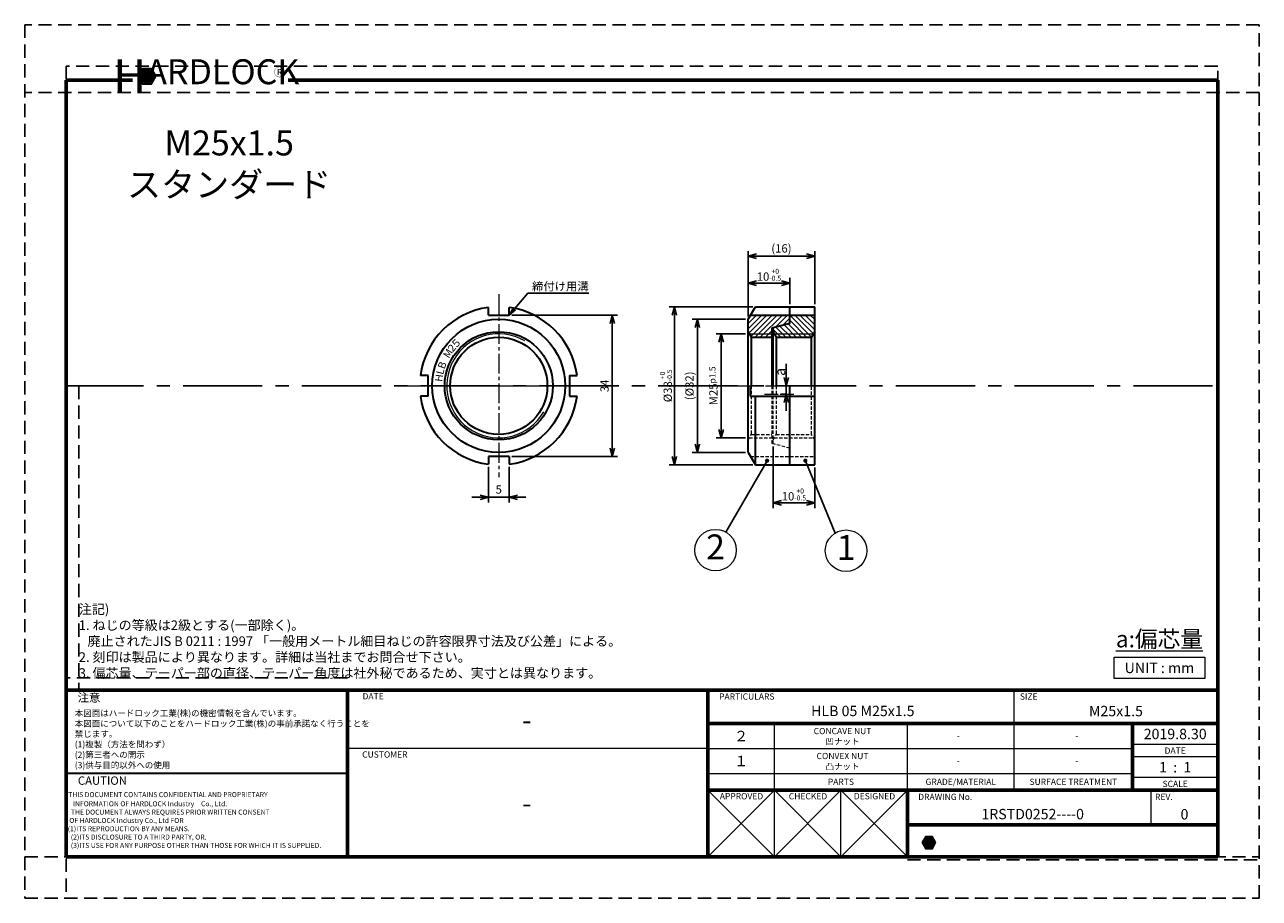
# Model space of a CAD drawing. Units: millimetres. Extents: x 0 to 297, y 0 to 210.
import ezdxf
from ezdxf.enums import TextEntityAlignment as Align

# ---------------------------------------------------------------- set-up
doc = ezdxf.new("R2010")
doc.units = ezdxf.units.MM
doc.header["$MEASUREMENT"] = 0
doc.linetypes.add('CENTER2', pattern=[28.575, 19.05, -3.175, 3.175, -3.175])
doc.linetypes.add('HIDDEN2', pattern=[4.7625, 3.175, -1.5875])
for name, color, linetype, lineweight in [('中心線', 1, 'CENTER2', 9), ('外形線', 3, 'Continuous', 30), ('寸法線', 2, 'Continuous', 13), ('文字', 7, 'Continuous', 30), ('枠線', 4, 'Continuous', 60), ('細線', 1, 'Continuous', 9)]:
    doc.layers.add(name, color=color, linetype=linetype, lineweight=lineweight)
doc.layers.add('補助線', color=7, linetype='HIDDEN2', plot=False)
doc.dimstyles.new('ISO-25', dxfattribs={"dimtxt": 2, "dimasz": 2, "dimexe": 1.25, "dimexo": 0.625, "dimtad": 1, "dimdsep": 46, "dimtxsty": 'Standard', "dimblk": 'OPEN30', "dimcen": 2.5, "dimadec": 0, "dimazin": 0, "dimtfac": 1, "dimtmove": 0, "dimatfit": 3, "dimldrblk": 'OPEN30', "dimfxl": 1, "dimarcsym": 0})

# ---------------------------------------------------------------- blocks, each defined once
blk = doc.blocks.new('_Open30')
at = {"color": 0, "linetype": 'ByBlock', "lineweight": -2}
for p, q in [((-1, 0.27), (0, 0)), ((0, 0), (-1, -0.27)), ((0, 0), (-1, 0))]:
    blk.add_line(p, q, dxfattribs=at)
blk = doc.blocks.new('*D167')
at = {"layer": 'Defpoints', "color": 0}
for p in [(183.22, 123.19), (183.57, 123.19), (183.57, 121.19)]:
    blk.add_point(p, dxfattribs=at)
at = {"layer": '寸法線', "color": 0, "lineweight": -2}
for p, q in [((183.22, 121.19), (183.22, 128.44)), ((183.22, 125.19), (183.22, 127.19)), ((182.94, 123.19), (181.97, 123.19)), ((183.22, 121.19), (183.22, 123.19)), ((182.94, 121.19), (181.97, 121.19)), ((183.22, 119.19), (183.22, 117.19))]:
    blk.add_line(p, q, dxfattribs=at)
at = {"layer": '寸法線', "color": 0, "lineweight": -2, "xscale": 2, "yscale": 2, "zscale": 2}
for p, rotation in [((183.22, 123.19), 270), ((183.22, 121.19), 90)]:
    blk.add_blockref('_Open30', p, dxfattribs=dict(at, rotation=rotation))
blk = doc.blocks.new('*D168')
at = {"layer": 'Defpoints', "color": 0}
for p in [(180.04, 109.27), (190.04, 104.19), (190.04, 95.05)]:
    blk.add_point(p, dxfattribs=at)
at = {"layer": '寸法線', "color": 0, "lineweight": -2}
for p, q in [((180.04, 108.64), (180.04, 93.8)), ((190.04, 103.57), (190.04, 93.8)), ((182.04, 95.05), (188.04, 95.05))]:
    blk.add_line(p, q, dxfattribs=at)
at = {"layer": '寸法線', "color": 0, "lineweight": -2, "xscale": 2, "yscale": 2, "zscale": 2, "rotation": 180}
blk.add_blockref('_Open30', (180.04, 95.05), dxfattribs=at)
at = {"layer": '寸法線', "color": 0, "lineweight": -2, "xscale": 2, "yscale": 2, "zscale": 2}
blk.add_blockref('_Open30', (190.04, 95.05), dxfattribs=at)
at = {"layer": '寸法線', "color": 0, "insert": (185.04, 97.07), "char_height": 2, "attachment_point": 5}
blk.add_mtext('10{\\H1.200000;\\S+0^ -0.5;}', dxfattribs=at)
blk = doc.blocks.new('*D169')
at = {"layer": 'Defpoints', "color": 0}
for p in [(174.04, 135.69), (167.56, 110.69), (174.04, 110.69)]:
    blk.add_point(p, dxfattribs=at)
at = {"layer": '寸法線', "color": 0, "lineweight": -2}
for p, q in [((173.41, 135.69), (166.31, 135.69)), ((167.56, 133.69), (167.56, 112.69)), ((173.41, 110.69), (166.31, 110.69))]:
    blk.add_line(p, q, dxfattribs=at)
at = {"layer": '寸法線', "color": 0, "lineweight": -2, "xscale": 2, "yscale": 2, "zscale": 2}
for p, rotation in [((167.56, 135.69), 90), ((167.56, 110.69), 270)]:
    blk.add_blockref('_Open30', p, dxfattribs=dict(at, rotation=rotation))
at = {"layer": '寸法線', "color": 0, "linetype": 'Continuous', "insert": (165.68, 123.19), "char_height": 2, "attachment_point": 5, "rotation": 90}
blk.add_mtext('M25{\\H0.75x;p1.5}', dxfattribs=at)
blk = doc.blocks.new('*D170')
at = {"layer": 'Defpoints', "color": 0}
for p in [(174.04, 139.19), (161.82, 107.19), (174.04, 107.19)]:
    blk.add_point(p, dxfattribs=at)
at = {"layer": '寸法線', "color": 0, "lineweight": -2}
for p, q in [((173.41, 139.19), (160.57, 139.19)), ((161.82, 137.19), (161.82, 109.19)), ((173.41, 107.19), (160.57, 107.19))]:
    blk.add_line(p, q, dxfattribs=at)
at = {"layer": '寸法線', "color": 0, "lineweight": -2, "xscale": 2, "yscale": 2, "zscale": 2}
for p, rotation in [((161.82, 139.19), 90), ((161.82, 107.19), 270)]:
    blk.add_blockref('_Open30', p, dxfattribs=dict(at, rotation=rotation))
at = {"layer": '寸法線', "color": 0, "insert": (160.19, 123.19), "char_height": 2, "attachment_point": 5, "rotation": 90}
blk.add_mtext('(%%c32)', dxfattribs=at)
blk = doc.blocks.new('*D179')
at = {"layer": 'Defpoints', "color": 0}
for p in [(184.04, 147.87), (184.04, 142.19), (174.04, 139.19)]:
    blk.add_point(p, dxfattribs=at)
at = {"layer": '寸法線', "color": 0, "lineweight": -2}
for p, q in [((174.04, 139.82), (174.04, 149.12)), ((184.04, 142.82), (184.04, 149.12)), ((176.04, 147.87), (182.04, 147.87))]:
    blk.add_line(p, q, dxfattribs=at)
at = {"layer": '寸法線', "color": 0, "lineweight": -2, "xscale": 2, "yscale": 2, "zscale": 2, "rotation": 180}
blk.add_blockref('_Open30', (174.04, 147.87), dxfattribs=at)
at = {"layer": '寸法線', "color": 0, "lineweight": -2, "xscale": 2, "yscale": 2, "zscale": 2}
blk.add_blockref('_Open30', (184.04, 147.87), dxfattribs=at)
at = {"layer": '寸法線', "color": 0, "insert": (179.04, 149.89), "char_height": 2, "attachment_point": 5}
blk.add_mtext('10{\\H1.200000;\\S+0^ -0.5;}', dxfattribs=at)
blk = doc.blocks.new('*D180')
at = {"layer": 'Defpoints', "color": 0}
for p in [(190.04, 154.35), (190.04, 142.19), (174.04, 139.19)]:
    blk.add_point(p, dxfattribs=at)
at = {"layer": '寸法線', "color": 0, "lineweight": -2}
for p, q in [((174.04, 139.82), (174.04, 155.6)), ((190.04, 142.82), (190.04, 155.6)), ((176.04, 154.35), (188.04, 154.35))]:
    blk.add_line(p, q, dxfattribs=at)
at = {"layer": '寸法線', "color": 0, "lineweight": -2, "xscale": 2, "yscale": 2, "zscale": 2, "rotation": 180}
blk.add_blockref('_Open30', (174.04, 154.35), dxfattribs=at)
at = {"layer": '寸法線', "color": 0, "lineweight": -2, "xscale": 2, "yscale": 2, "zscale": 2}
blk.add_blockref('_Open30', (190.04, 154.35), dxfattribs=at)
at = {"layer": '寸法線', "color": 0, "insert": (182.04, 155.97), "char_height": 2, "attachment_point": 5}
blk.add_mtext('(16)', dxfattribs=at)
blk = doc.blocks.new('*D181')
at = {"layer": 'Defpoints', "color": 0}
for p in [(116.54, 140.19), (116.54, 106.19), (141.36, 106.19)]:
    blk.add_point(p, dxfattribs=at)
at = {"layer": '寸法線', "color": 0, "lineweight": -2}
for p, q in [((117.16, 140.19), (142.61, 140.19)), ((141.36, 138.19), (141.36, 108.19)), ((117.16, 106.19), (142.61, 106.19))]:
    blk.add_line(p, q, dxfattribs=at)
at = {"layer": '寸法線', "color": 0, "lineweight": -2, "xscale": 2, "yscale": 2, "zscale": 2}
for p, rotation in [((141.36, 140.19), 90), ((141.36, 106.19), 270)]:
    blk.add_blockref('_Open30', p, dxfattribs=dict(at, rotation=rotation))
at = {"layer": '寸法線', "color": 0, "insert": (139.74, 123.19), "char_height": 2, "attachment_point": 5, "rotation": 90}
blk.add_mtext('34', dxfattribs=at)
blk = doc.blocks.new('*D182')
at = {"layer": 'Defpoints', "color": 0}
for p in [(111.54, 104.36), (116.54, 104.36), (116.54, 96.39)]:
    blk.add_point(p, dxfattribs=at)
at = {"layer": '寸法線', "color": 0, "lineweight": -2}
for p, q in [((111.54, 103.73), (111.54, 95.14)), ((116.54, 103.73), (116.54, 95.14)), ((109.54, 96.39), (107.54, 96.39)), ((111.54, 96.39), (116.54, 96.39)), ((118.54, 96.39), (120.54, 96.39))]:
    blk.add_line(p, q, dxfattribs=at)
at = {"layer": '寸法線', "color": 0, "lineweight": -2, "xscale": 2, "yscale": 2, "zscale": 2}
blk.add_blockref('_Open30', (111.54, 96.39), dxfattribs=at)
at = {"layer": '寸法線', "color": 0, "lineweight": -2, "xscale": 2, "yscale": 2, "zscale": 2, "rotation": 180}
blk.add_blockref('_Open30', (116.54, 96.39), dxfattribs=at)
at = {"layer": '寸法線', "color": 0, "insert": (114.04, 98.02), "char_height": 2, "attachment_point": 5}
blk.add_mtext('5', dxfattribs=at)
blk = doc.blocks.new('*D183')
at = {"layer": 'Defpoints', "color": 0}
for p in [(175.77, 142.19), (156.29, 104.19), (175.77, 104.19)]:
    blk.add_point(p, dxfattribs=at)
at = {"layer": '寸法線', "color": 0, "lineweight": -2}
for p, q in [((175.14, 142.19), (155.04, 142.19)), ((156.29, 140.19), (156.29, 106.19)), ((175.14, 104.19), (155.04, 104.19))]:
    blk.add_line(p, q, dxfattribs=at)
at = {"layer": '寸法線', "color": 0, "lineweight": -2, "xscale": 2, "yscale": 2, "zscale": 2}
for p, rotation in [((156.29, 142.19), 90), ((156.29, 104.19), 270)]:
    blk.add_blockref('_Open30', p, dxfattribs=dict(at, rotation=rotation))
at = {"layer": '寸法線', "color": 0, "insert": (154.26, 123.19), "char_height": 2, "attachment_point": 5, "rotation": 90}
blk.add_mtext('%%C38{\\H1.200000;\\S+0^ -0.5;}', dxfattribs=at)

msp = doc.modelspace()

# ---------------------------------------------------------------- hatches: boundary and pattern name
at = {"layer": '寸法線'}
for color, points in [(7, [(31.529, 197.593), (30.479, 199.413), (28.378, 199.413), (27.327, 197.593), (28.378, 195.774), (30.479, 195.774)]), (1, [(30.928, 197.593, 1), (27.928, 197.593, 1)]), (7, [(219.211, 13.384), (218.371, 14.839), (216.69, 14.839), (215.85, 13.384), (216.69, 11.928), (218.371, 11.928)]), (1, [(218.731, 13.384, 1), (216.331, 13.384, 1)])]:
    msp.add_hatch(color=color, dxfattribs=at).paths.add_polyline_path(points)
at = {"layer": '細線'}
h = msp.add_hatch(dxfattribs=at)
h.set_pattern_fill('ANSI31', scale=7, style=0)
h.paths.add_polyline_path([(179.737, 135.694), (179.737, 137.042), (184.037, 138.194), (184.037, 140.194), (174.614, 140.194), (174.037, 139.194), (174.037, 136.194), (174.325, 135.694)])
h.paths.add_polyline_path([(179.737, 134.882), (179.737, 135.694), (174.325, 135.694), (174.794, 134.882)])
h = msp.add_hatch(dxfattribs=at)
h.set_pattern_fill('ANSI31', scale=7, angle=90, style=0)
h.paths.add_polyline_path([(190.037, 136.194), (190.037, 140.194), (184.037, 140.194), (184.037, 138.194), (180.037, 137.122), (180.037, 136.194), (180.325, 135.694), (189.748, 135.694)])
h.paths.add_polyline_path([(189.279, 134.882), (189.748, 135.694), (180.325, 135.694), (180.794, 134.882)])

# ---------------------------------------------------------------- linework, layer by layer
at = {"layer": '中心線', "color": 7, "ltscale": 0.25}
for p, q in [((114.037, 145.194), (114.037, 101.194)), ((92.037, 123.194), (136.037, 123.194)), ((171.037, 123.194), (193.037, 123.194))]:
    msp.add_line(p, q, dxfattribs=at)
at = {"layer": '中心線', "color": 7}
msp.add_line((174.287, 123.194), (174.287, 123.194), dxfattribs=at)
at = {"layer": '中心線', "color": 7, "ltscale": 0.17}
msp.add_line((177.986, 121.194), (185.028, 121.194), dxfattribs=at)
at = {"layer": '外形線', "color": 7}
for p, q in [((111.537, 140.194), (111.537, 142.029)), ((111.537, 140.194), (116.537, 140.194)), ((116.537, 140.194), (116.537, 142.029)), ((174.037, 139.194), (175.769, 142.194)), ((174.614, 140.194), (190.037, 140.194)), ((175.769, 142.194), (190.037, 142.194)), ((184.037, 138.194), (184.037, 142.194)), ((190.037, 104.194), (190.037, 142.194)), ((174.037, 107.194), (174.037, 139.194)), ((184.037, 138.194), (179.737, 137.042)), ((179.737, 137.042), (179.737, 123.194)), ((180.037, 123.194), (180.037, 137.122)), ((174.037, 136.194), (174.794, 134.882)), ((174.794, 134.882), (179.737, 134.882)), ((174.794, 134.882), (174.794, 123.194)), ((180.037, 136.194), (180.794, 134.882)), ((180.794, 134.882), (180.794, 123.194)), ((180.794, 134.882), (189.279, 134.882)), ((190.037, 136.194), (189.279, 134.882)), ((189.279, 123.194), (189.279, 134.882)), ((97.037, 125.694), (95.202, 125.694)), ((97.037, 120.694), (97.037, 125.694)), ((131.037, 125.694), (131.037, 120.694)), ((131.037, 125.694), (132.871, 125.694)), ((174.49, 123.194), (174.49, 120.694)), ((184.037, 104.194), (184.037, 123.194)), ((97.037, 120.694), (95.202, 120.694)), ((131.037, 120.694), (132.871, 120.694)), ((174.49, 120.694), (190.037, 120.694)), ((175.769, 104.194), (175.769, 120.694)), ((174.037, 107.194), (175.769, 104.194)), ((116.537, 106.194), (111.537, 106.194)), ((111.537, 106.194), (111.537, 104.359)), ((116.537, 106.194), (116.537, 104.359)), ((175.769, 104.194), (190.037, 104.194)), ((77.554, 30), (10, 30))]:
    msp.add_line(p, q, dxfattribs=at)
for centre, radius in [((114.037, 123.194), 16), ((114.037, 123.194), 13), ((114.037, 123.194), 11.688), ((174.037, 123.194), 0), ((184.037, 123.194), 0)]:
    msp.add_circle(centre, radius, dxfattribs=at)
for start, end in [(97.56084, 172.43916), (7.56084, 82.43916), (187.56084, 262.43916), (277.56084, 352.43916)]:
    msp.add_arc((114.037, 123.194), 19, start, end, dxfattribs=at)
at = {"layer": '寸法線', "color": 7}
for p, q in [((164.345, 30), (164.345, 41.999)), ((180.345, 10), (180.345, 41.999)), ((212.345, 25.999), (212.345, 41.999)), ((164.345, 36), (266.523, 36)), ((287, 36.999), (266.523, 36.999)), ((287, 33.999), (266.523, 33.999)), ((164.345, 30), (266.523, 30)), ((287, 28.999), (266.523, 28.999)), ((164.345, 10), (180.345, 26)), ((180.345, 10), (164.345, 25.999)), ((180.345, 26), (196.345, 10)), ((196.345, 25.999), (180.345, 10)), ((196.345, 10), (196.345, 25.999)), ((196.345, 10), (212.345, 25.999)), ((212.345, 10), (196.345, 25.999))]:
    msp.add_line(p, q, dxfattribs=at)
at = {"layer": '寸法線', "color": 7, "lineweight": 30, "true_color": 0xfcfcfc}
msp.add_lwpolyline([(27.327, 197.593), (28.378, 195.774), (30.479, 195.774), (31.529, 197.593), (30.479, 199.413), (28.378, 199.413)], close=True, dxfattribs=at)
at = {"layer": '寸法線', "color": 7}
msp.add_lwpolyline([(262.099, 57.93), (283.867, 57.93), (283.867, 52.834), (262.099, 52.834)], close=True, dxfattribs=at)
at = {"layer": '寸法線', "color": 7, "lineweight": 20, "true_color": 0xfcfcfc}
msp.add_lwpolyline([(215.85, 13.384), (216.69, 11.928), (218.371, 11.928), (219.211, 13.384), (218.371, 14.839), (216.69, 14.839)], close=True, dxfattribs=at)
at = {"layer": '寸法線', "color": 7, "lineweight": 30, "true_color": 0xfcfcfc}
msp.add_circle((29.428, 197.593), 1.5, dxfattribs=at)
at = {"layer": '寸法線', "color": 7}
for centre in [(166.185, 83.688), (197.591, 83.547)]:
    msp.add_circle(centre, 5, dxfattribs=at)
at = {"layer": '寸法線', "color": 7, "lineweight": 20, "true_color": 0xfcfcfc}
msp.add_circle((217.531, 13.384), 1.2, dxfattribs=at)
at = {"layer": '枠線', "color": 7}
for p, q in [((10, 196.694), (10, 10)), ((25.97, 196.694), (10, 196.694)), ((63.413, 196.694), (287, 196.694)), ((287, 10), (287, 196.694)), ((77.623, 49.999), (10, 49.999)), ((77.623, 10), (77.623, 49.999)), ((77.623, 49.999), (164.345, 49.999)), ((164.345, 10), (164.345, 49.999)), ((286.803, 49.999), (164.345, 49.999)), ((287, 49.999), (181.884, 49.999)), ((287, 41.999), (164.345, 41.999)), ((266.523, 25.999), (266.523, 41.999)), ((287, 25.999), (164.345, 25.999)), ((212.345, 25.999), (212.345, 10)), ((287, 17.638), (212.345, 17.638)), ((10, 10), (287, 10)), ((99.937, 10), (287, 10))]:
    msp.add_line(p, q, dxfattribs=at)
at = {"layer": '細線', "color": 7}
for p, q in [((174.325, 135.694), (179.737, 135.694)), ((180.325, 135.694), (189.748, 135.694)), ((238.024, 25.999), (238.024, 49.999)), ((164.345, 36), (77.623, 36)), ((271, 17.638), (271, 25.999))]:
    msp.add_line(p, q, dxfattribs=at)
at = {"layer": '細線', "color": 7, "linetype": 'HIDDEN2', "ltscale": 0.25}
for p, q in [((174.794, 123.194), (174.794, 111.506)), ((179.737, 123.194), (179.737, 109.346)), ((180.037, 109.266), (180.037, 123.194)), ((180.794, 123.194), (180.794, 111.506)), ((189.279, 111.506), (189.279, 123.194)), ((174.037, 110.194), (174.794, 111.506)), ((174.325, 110.694), (179.737, 110.694)), ((174.794, 111.506), (179.737, 111.506)), ((180.037, 110.194), (180.794, 111.506)), ((180.325, 110.694), (189.748, 110.694)), ((180.794, 111.506), (189.279, 111.506)), ((190.037, 110.194), (189.279, 111.506)), ((184.037, 108.194), (179.737, 109.346)), ((174.614, 106.194), (190.037, 106.194))]:
    msp.add_line(p, q, dxfattribs=at)
at = {"layer": '細線', "color": 7}
msp.add_arc((114.037, 123.194), 12.5, 60, 330, dxfattribs=at)
at = {"layer": '補助線', "color": 3}
for p, q in [((10, 200), (10, 0)), ((28.378, 199.413), (30.479, 195.774)), ((297, 193.694), (0, 193.694)), ((13, 123.194), (13, 49.999)), ((77.623, 52.999), (10, 52.999)), ((216.69, 14.839), (218.371, 11.928)), ((0, 10), (297, 10)), ((212.345, 9.25), (297, 9.25))]:
    msp.add_line(p, q, dxfattribs=at)
at = {"layer": '補助線', "color": 1, "linetype": 'CENTER2'}
msp.add_line((9.537, 123.194), (286.537, 123.194), dxfattribs=at)
at = {"layer": '補助線', "color": 3}
for points in [[(0, 0), (297, 0), (297, 210), (0, 210)], [(10, 10), (287, 10), (287, 200), (10, 200)]]:
    msp.add_lwpolyline(points, close=True, dxfattribs=at)

# ---------------------------------------------------------------- texts
at = {"layer": '外形線', "color": 7, "lineweight": 50, "insert": (59.932, 199.603), "char_height": 2, "width": 8.80568, "attachment_point": 1}
msp.add_mtext('{\\fMS PGothic|b0|i0|c128|p50;Ⓡ}', dxfattribs=at)
at = {"layer": '寸法線', "color": 7}
for s, p in [('2', (166.185, 83.688)), ('1', (197.591, 83.547))]:
    msp.add_text(s, height=6, dxfattribs=at).set_placement(p, align=Align.MIDDLE)
at = {"layer": '寸法線', "color": 7, "insert": (122.041, 146.114), "char_height": 2, "attachment_point": 7}
msp.add_mtext('{\\fMS UI Gothic|b0|i0|c128|p17;締付け用溝}', dxfattribs=at)
at = {"layer": '寸法線', "color": 7, "insert": (262.493, 64.326), "char_height": 4, "attachment_point": 1}
msp.add_mtext_dynamic_manual_height_columns('{\\fMS UI Gothic|b0|i0|c128|p49;\\La:偏芯量}', width=30.10334, gutter_width=30.103, heights=[13.995], dxfattribs=at)
at = {"layer": '文字', "color": 7}
for s, insert, char_height, width, attachment_point in [('{\\fCarbon Block|b0|i0|c0|p2;\\H1.3333x;H\\H0.75x;ARDLOCK}', (43.68, 197.694), 6, 67.36096, 5), ('{\\fMS UI Gothic|b0|i0|c128|p2;M25x1.5\\Pスタンダード}', (49.183, 176.577), 6, 80, 5), ('{\\fMS UI Gothic|b0|i0|c128|p50;注記\\fMS UI Gothic|b0|i0|c0|p50;)\\P\\fMS UI Gothic|b0|i0|c128|p50;1. ねじの等級は\\fMS UI Gothic|b0|i0|c0|p50;2級\\fMS UI Gothic|b0|i0|c128|p50;とする(一部除く)。\\P\\fMS UI Gothic|b0|i0|c0|p50;   廃止されたJIS B 0211 : 1997 \\fMS UI Gothic|b0|i0|c128|p50;「一般用メートル細目ねじの許容限界寸法及び公差」による。\\P\\fMS UI Gothic|b0|i0|c0|p50;2. 刻印は製品により異なります。詳細は当社までお問合せ下さい。\\P3. 偏芯量、テーパー部の直径、テーパー角度は社外秘であるため、実寸とは異なります。}', (13, 52.999), 2.3, 137.3867, 7), ('{\\fMS UI Gothic|b0|i0|c128|p2;\\H1.087x;UNIT : mm}', (272.983, 55.382), 2.3, 21.76846, 5), ('\\pxql;{\\fMS UI Gothic|b0|i0|c128|p2;\u3000注意}', (43.812, 48.255), 2, 67.62332, 5), ('{\\fMS UI Gothic|b0|i0|c128|p2;DATE}', (83.813, 48.566), 1.5, 12.37944, 5), ('{\\fMS UI Gothic|b0|i0|c128|p2;PARTICULARS}', (173.705, 48.495), 1.5, 18.72106, 5), ('\\pxql;{\\fMS UI Gothic|b0|i0|c128|p2;   SIZE}', (247.192, 48.502), 1.5, 18.33527, 5), ('\\pxql;{\\fMS UI Gothic|b0|i0|c128|p2;\u3000本図面はハードロック工業(株)の機密情報を含んでいます。\\P\u3000本図面について以下のことをハードロック工業(株)の事前承諾なく行うことを\\P\u3000禁じます。\\P\u3000(1)複製（方法を問わず）\\P\u3000(2)第三者への開示\\P\u3000(3)供与目的以外への使用}', (43.812, 38.255), 1.5, 67.62332, 5), ('{\\fMS UI Gothic|b0|i0|c128|p2;HLB 05 M25x1.5}', (201.616, 45.032), 2.5, 73.67924, 5), ('{\\fMS UI Gothic|b0|i0|c128|p2;M25x1.5}', (262.512, 45.012), 2.5, 48.97608, 5), ('{\\fMS UI Gothic|b0|i0|c128|p2;-}', (120.793, 42.867), 5, 86.72136, 5), ('{\\fMS UI Gothic|b0|i0|c128|p2;２}', (172.345, 38.999), 2.5, 16, 5), ('{\\fMS UI Gothic|b0|i0|c128|p2;CONCAVE NUT\\P凹ナット}', (196.741, 38.954), 1.5, 32, 5), ('{\\fMS UI Gothic|b0|i0|c0|p0;-}', (224.596, 39.042), 1.5, 25.67924, 5), ('{\\fMS UI Gothic|b0|i0|c0|p0;-}', (253.095, 39.042), 1.5, 25.67924, 5), ('{\\fMS UI Gothic|b0|i0|c128|p2;2019.8.30}', (276.762, 39.499), 2.5, 20.47651, 5), ('{\\fMS UI Gothic|b0|i0|c128|p2;DATE}', (276.762, 35.499), 1.5, 20.47651, 5), ('{\\fMS UI Gothic|b0|i0|c128|p2;CUSTOMER}', (86.642, 34.566), 1.5, 18.03796, 5), ('{\\fMS UI Gothic|b0|i0|c128|p2;１}', (172.345, 33), 2.5, 16, 5), ('{\\fMS UI Gothic|b0|i0|c128|p2;CONVEX NUT\\P凸ナット}', (196.741, 32.954), 1.5, 32, 5), ('{\\fMS UI Gothic|b0|i0|c0|p0;-}', (224.596, 33.042), 1.5, 25.67924, 5), ('{\\fMS UI Gothic|b0|i0|c0|p0;-}', (253.095, 33.042), 1.5, 25.67924, 5), ('{\\fMS UI Gothic|b0|i0|c128|p2;1  :  1}', (276.762, 31.499), 2.5, 20.47651, 5), ('\\pxql;{\\fMS UI Gothic|b0|i0|c128|p2;\u3000CAUTION}', (43.846, 28.286), 2, 67.55446, 5), ('{\\fMS UI Gothic|b0|i0|c128|p2;PARTS}', (196.345, 28.008), 1.5, 32, 5), ('{\\fMS UI Gothic|b0|i0|c128|p2;GRADE/MATERIAL}', (225.184, 28), 1.5, 25.67924, 5), ('{\\fMS UI Gothic|b0|i0|c128|p2;SURFACE TREATMENT}', (252.274, 28), 1.5, 28.49958, 5), ('{\\fMS UI Gothic|b0|i0|c128|p2;SCALE}', (276.762, 27.499), 1.5, 20.47651, 5), ('\\pxql;{\\fMS UI Gothic|b0|i0|c128|p2;\u3000 \\H0.8x;THIS DOCUMENT CONTAINS CONFIDENTIAL AND PROPRIETARY\\P\u3000INFORMATION OF HARDLOCK Industry\u3000Co., Ltd.\\P   THE DOCUMENT ALWAYS REQUIRES PRIOR WRITTEN CONSENT      \\P  OF HARDLOCK Industry Co., Ltd FOR\\P\u3000 (1)ITS REPRODUCTION BY ANY MEANS.\\P   (2)ITS DISCLOSURE TO A THIRD PARTY, OR.\\P   (3)ITS USE FOR ANY PURPOSE OTHER THAN THOSE FOR WHICH IT IS SUPPLIED. }', (43.812, 18.967), 1.5, 67.62332, 5), ('{\\fMS UI Gothic|b0|i0|c128|p2;APPROVED}', (172.431, 24.537), 1.5, 16, 5), ('{\\fMS UI Gothic|b0|i0|c128|p2;CHECKED}', (188.431, 24.537), 1.5, 16, 5), ('{\\fMS UI Gothic|b0|i0|c128|p2;DESIGNED}', (204.431, 24.537), 1.5, 16, 5), ('{\\fMS UI Gothic|b0|i0|c128|p2;DRAWING No.}', (221.447, 24.374), 1.5, 18.20513, 5), ('\\pxql;{\\fMS UI Gothic|b0|i0|c128|p2;  REV.}', (279, 24.374), 1.5, 16, 5), ('{\\fMS UI Gothic|b0|i0|c128|p2;\\H0.92x;-}', (120.793, 22.867), 5, 86.72136, 5), ('{\\fMS UI Gothic|b0|i0|c128|p2;1RSTD0252----0}', (242.478, 20.24), 2.5, 58.65532, 5), ('{\\fMS UI Gothic|b0|i0|c128|p2;0}', (279, 20.194), 2.5, 16, 5)]:
    msp.add_mtext(s, dxfattribs=dict(at, insert=insert, char_height=char_height, width=width, attachment_point=attachment_point))
at = {"layer": '文字', "color": 7, "insert": (180.464, 125.579), "char_height": 2.5, "width": 1.9367, "attachment_point": 1, "rotation": 90}
msp.add_mtext('{\\fMS UI Gothic|b0|i0|c128|p17;a}', dxfattribs=at)
at = {"layer": '細線', "color": 7, "char_height": 1.8, "width": 1.44, "attachment_point": 5}
for s, insert, rotation in [('{\\fMS UI Gothic|b0|i0|c128|p2;５}', (103.784, 133.447), 45), ('{\\fMS UI Gothic|b0|i0|c128|p2;M}', (101.807, 130.985), 57.5), ('{\\fMS UI Gothic|b0|i0|c128|p2;２}', (102.728, 132.27), 51.25), ('{\\fMS UI Gothic|b0|i0|c128|p2;B}', (100.411, 128.153), 70), ('{\\fMS UI Gothic|b0|i0|c128|p2;H}', (99.661, 125.086), 82.5), ('{\\fMS UI Gothic|b0|i0|c128|p2;L}', (99.952, 126.64), 76.25)]:
    msp.add_mtext(s, dxfattribs=dict(at, insert=insert, rotation=rotation))

# ---------------------------------------------------------------- dimensions: what is measured, and where the dimension line sits
at = {"layer": '寸法線', "color": 7}
for base, p1, p2, override, picture, middle in [((190.037, 154.345), (174.037, 139.194), (190.037, 142.194), {"dimlfac": 1, "dimpost": '(<>)'}, '*D180', (182.037, 154.345)), ((184.037, 147.869), (174.037, 139.194), (184.037, 142.194), {"dimlfac": 1, "dimtol": 1, "dimlim": 0, "dimtm": 0.5, "dimtfac": 0.6}, '*D179', (179.037, 147.869)), ((190.037, 95.047), (180.037, 109.266), (190.037, 104.194), {"dimlfac": 1, "dimtol": 1, "dimlim": 0, "dimtm": 0.5, "dimtfac": 0.6}, '*D168', (185.037, 95.047)), ((116.537, 96.391), (111.537, 104.359), (116.537, 104.359), {"dimlfac": 1}, '*D182', (114.037, 96.391))]:
    dim = msp.add_linear_dim(base=base, p1=p1, p2=p2, dimstyle='ISO-25', override=override, dxfattribs=at)
    dim.commit()
    dim.dimension.update_dxf_attribs({"geometry": picture, "text_midpoint": middle, "dimtype": 160})
dim = msp.add_linear_dim(base=(141.364, 106.194), p1=(116.537, 140.194), p2=(116.537, 106.194), angle=90, dimstyle='ISO-25', override={"dimlfac": 1}, dxfattribs=at)
dim.commit()
dim.dimension.update_dxf_attribs({"geometry": '*D181', "text_midpoint": (141.364, 123.194), "dimtype": 160})
for base, p1, p2, text, override, picture, middle in [((156.286, 104.194), (175.769, 142.194), (175.769, 104.194), '%%C<>', {"dimlfac": 1, "dimtol": 1, "dimlim": 0, "dimtm": 0.5, "dimtfac": 0.6}, '*D183', (156.286, 123.194)), ((161.815, 107.194), (174.037, 139.194), (174.037, 107.194), '(%%c<>)', {"dimlfac": 1}, '*D170', (161.815, 123.194)), ((167.557, 110.694), (174.037, 135.694), (174.037, 110.694), 'M25{\\H0.75x;p1.5}', {"dimlfac": 1, "dimpost": '<>'}, '*D169', (167.557, 123.194)), ((183.22, 123.194), (183.568, 121.194), (183.568, 123.194), ' ', {"dimtih": 0, "dimlfac": 1, "dimtxsty": 'Standard'}, '*D167', (183.22, 127.819))]:
    dim = msp.add_linear_dim(base=base, p1=p1, p2=p2, angle=90, text=text, dimstyle='ISO-25', override=override, dxfattribs=at)
    dim.commit()
    dim.dimension.update_dxf_attribs({"geometry": picture, "text_midpoint": middle, "dimtype": 160})

# ---------------------------------------------------------------- leaders
at = {"layer": '寸法線', "color": 7, "annotation_type": 0, "has_hookline": 1, "hookline_direction": 0, "text_width": 13.7}
msp.add_leader([(116.537, 140.194), (121.073, 145.489), (121.416, 145.489)], dimstyle='ISO-25', override={"dimtad": 1, "dimldrblk": 'Open'}, dxfattribs=at)
at = {"layer": '寸法線', "color": 7}
for points in [[(178.601, 105.194), (168.685, 88.019)], [(187.806, 105.194), (194.977, 87.809)]]:
    msp.add_leader(points, dimstyle='ISO-25', override={"dimasz": 1, "dimldrblk": 'Dot'}, dxfattribs=at)

doc.saveas('drawing.dxf')
